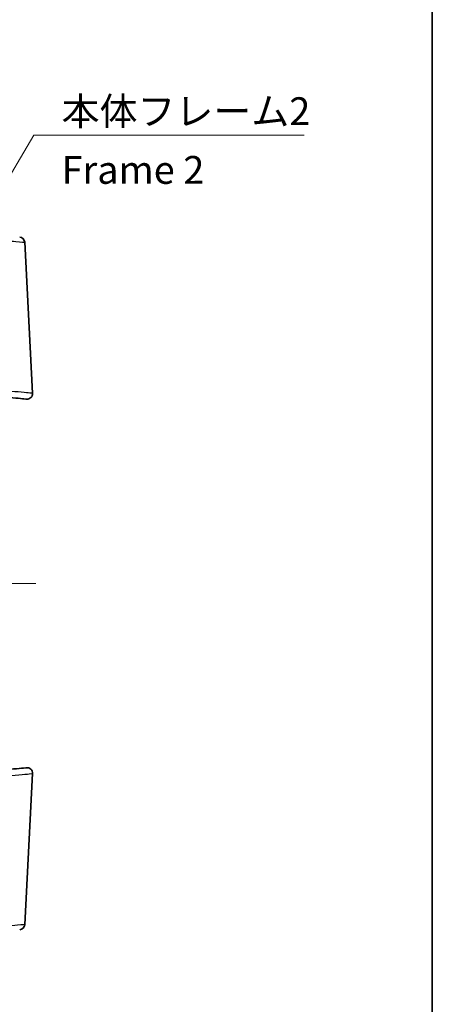
# Model space of a CAD drawing. Units: millimetres. Extents: x 14 to 1608, y 8 to 289.
# Drawn here: x 769 to 806, y 141 to 230 of the extents above; entities that cross this region are included whole.
import ezdxf

# ---------------------------------------------------------------- set-up
doc = ezdxf.new("R2010")
doc.units = ezdxf.units.MM
for name, color, linetype, lineweight in [('Border (ISO)', 7, 'Continuous', 35), ('Symbol (ISO)', 7, 'Continuous', 18), ('Symbol (ISO) @ 1', 7, 'Continuous', 18), ('Visible (ISO)', 7, 'Continuous', 35), ('Visible Narrow (ISO)', 7, 'Continuous', 25)]:
    doc.layers.add(name, color=color, linetype=linetype, lineweight=lineweight)
doc.layers.add('Centerline (ISO)', color=7, linetype='Continuous', lineweight=18, true_color=0x80ffff)
doc.styles.add('Note Text (TK)', font='MS PGothic.ttf')
doc.dimstyles.new('Default - Method 1b (TK)$7', dxfattribs={"dimtxt": 2.5, "dimasz": 2.5, "dimexe": 1, "dimexo": 1.5, "dimgap": 1, "dimtad": 1, "dimrnd": 1e-08, "dimdsep": 46, "dimtxsty": 'Note Text (TK)', "dimblk": 'OPEN', "dimcen": 0.09, "dimdle": 5, "dimclrd": 256, "dimclre": 100, "dimclrt": 7, "dimadec": 1, "dimazin": 1, "dimtfac": 1, "dimtmove": 0, "dimatfit": 3, "dimldrblk": 'OPEN', "dimfxl": 0, "dimtolj": 1, "dimlwd": -1, "dimlwe": -1, "dimarcsym": 0})

# ---------------------------------------------------------------- blocks, each defined once
blk = doc.blocks.new('図面枠 tk図枠')
at = {"layer": 'Border (ISO)'}
blk.add_line((405.5, 289), (405.5, 8), dxfattribs=at)
blk = doc.blocks.new('_Open')
at = {"color": 0, "linetype": 'ByBlock', "lineweight": -2}
for p, q in [((-1, 0.167), (0, 0)), ((-1, -0.167), (0, 0)), ((0, 0), (-1, 0))]:
    blk.add_line(p, q, dxfattribs=at)

msp = doc.modelspace()

# ---------------------------------------------------------------- linework, layer by layer
at = {"layer": 'Centerline (ISO)', "linetype": 'Continuous'}
msp.add_line((709.3636, 179.0328), (770.8636, 179.0328), dxfattribs=at)
at = {"layer": 'Visible (ISO)'}
for p, q in [((769.8723, 209.6765), (770.5832, 196.1131)), ((769.8723, 148.3891), (770.5832, 161.9525))]:
    msp.add_line(p, q, dxfattribs=at)
for centre, start, end in [((769.373, 209.6504), 3, 84.589894), ((770.0839, 196.0869), 264.47591, 3), ((770.0839, 161.9787), 357, 95.52409), ((769.373, 148.4152), 275.410106, 357)]:
    msp.add_arc(centre, 0.5, start, end, dxfattribs=at)
for points, knots in [([(759.7964, 196.409), (760.4612, 196.3668), (761.1247, 196.3225), (762.8153, 196.2044), (763.8214, 196.1288), (765.9505, 195.9595), (767.0167, 195.8675), (768.8102, 195.7068), (769.4796, 195.6427), (769.9581, 195.5968), (770.0346, 195.5895), (770.0344, 195.5895)], [0, 0, 0, 0, 0.2001672, 0.2001672, 0.5204347, 0.5204347, 0.9367824, 0.9367824, 1.4028998, 1.4028998, 1.6228779, 1.6228779, 1.6228779, 1.6228779]), ([(770.0344, 162.4761), (770.0344, 162.4761), (769.9399, 162.4671), (769.3566, 162.4112), (768.5508, 162.3343), (766.1975, 162.1267), (764.5869, 161.9927), (761.8429, 161.7917), (760.8212, 161.7216), (759.7964, 161.6566)], [1.6443734, 1.6443734, 1.6443734, 1.6443734, 1.8886954, 1.8886954, 2.3988277, 2.3988277, 2.9586938, 2.9586938, 3.2672797, 3.2672797, 3.2672797, 3.2672797])]:
    msp.add_open_spline(points, degree=3, knots=knots, dxfattribs=at)
at = {"layer": 'Visible Narrow (ISO)'}
for points, knots in [([(759.6136, 210.4457), (760.6384, 210.3843), (761.6634, 210.3182), (764.21, 210.143), (765.6583, 210.0321), (767.7765, 209.8602), (768.5414, 209.7943), (769.5949, 209.7019), (769.8689, 209.6771), (769.8707, 209.6768)], [-2.8916876, -2.8916876, -2.8916876, -2.8916876, -2.5986811, -2.5986811, -2.1298707, -2.1298707, -1.748497, -1.748497, -1.3589602, -1.3589602, -1.3589602, -1.3589602]), ([(770.5818, 196.1133), (770.582, 196.1133), (770.5018, 196.1206), (769.9997, 196.1666), (769.2974, 196.2308), (767.4156, 196.3918), (766.2969, 196.4839), (764.0626, 196.6535), (763.0068, 196.7293), (761.2324, 196.8476), (760.536, 196.8919), (759.8384, 196.9342)], [-1.6228779, -1.6228779, -1.6228779, -1.6228779, -1.4028998, -1.4028998, -0.9367824, -0.9367824, -0.5204347, -0.5204347, -0.2001672, -0.2001672, 0, 0, 0, 0]), ([(759.8384, 161.1314), (760.9139, 161.1966), (761.9862, 161.2668), (764.8659, 161.468), (766.556, 161.6023), (769.0253, 161.8102), (769.8706, 161.8872), (770.4827, 161.9432), (770.5818, 161.9523), (770.5818, 161.9523)], [-3.2672797, -3.2672797, -3.2672797, -3.2672797, -2.9586938, -2.9586938, -2.3988277, -2.3988277, -1.8886954, -1.8886954, -1.6443734, -1.6443734, -1.6443734, -1.6443734]), ([(769.8709, 148.3888), (769.8698, 148.3886), (769.6545, 148.3692), (768.5897, 148.2753), (767.4676, 148.1778), (764.2226, 147.9223), (761.9216, 147.7581), (759.6136, 147.6199)], [-1.5327501, -1.5327501, -1.5327501, -1.5327501, -1.187092, -1.187092, -0.6598736, -0.6598736, 0, 0, 0, 0])]:
    msp.add_open_spline(points, degree=3, knots=knots, dxfattribs=at)

# ---------------------------------------------------------------- block references
msp.add_blockref('図面枠 tk図枠', (401, 0))

# ---------------------------------------------------------------- texts
at = {"layer": 'Symbol (ISO)', "color": 7, "insert": (773.1819, 222.7011), "char_height": 2.5, "width": 22.807019, "attachment_point": 1, "line_spacing_factor": 1.265217, "style": 'Note Text (TK)'}
msp.add_mtext('\\fＭＳ Ｐゴシック|b0|i0;本体フレーム2\\P\\fＭＳ Ｐゴシック|b0|i0;Frame 2', dxfattribs=at)

# ---------------------------------------------------------------- leaders
at = {"layer": 'Symbol (ISO) @ 1', "color": 100, "true_color": 0x00ff40, "annotation_type": 0, "has_hookline": 1, "hookline_direction": 0, "text_width": 21.804}
msp.add_leader([(754.4892, 191.8621), (770.6819, 219.3048), (773.1819, 219.3048)], dimstyle='Default - Method 1b (TK)$7', override={"dimscale": 1, "dimgap": 0, "dimtad": 1}, dxfattribs=at)

doc.saveas('drawing.dxf')
